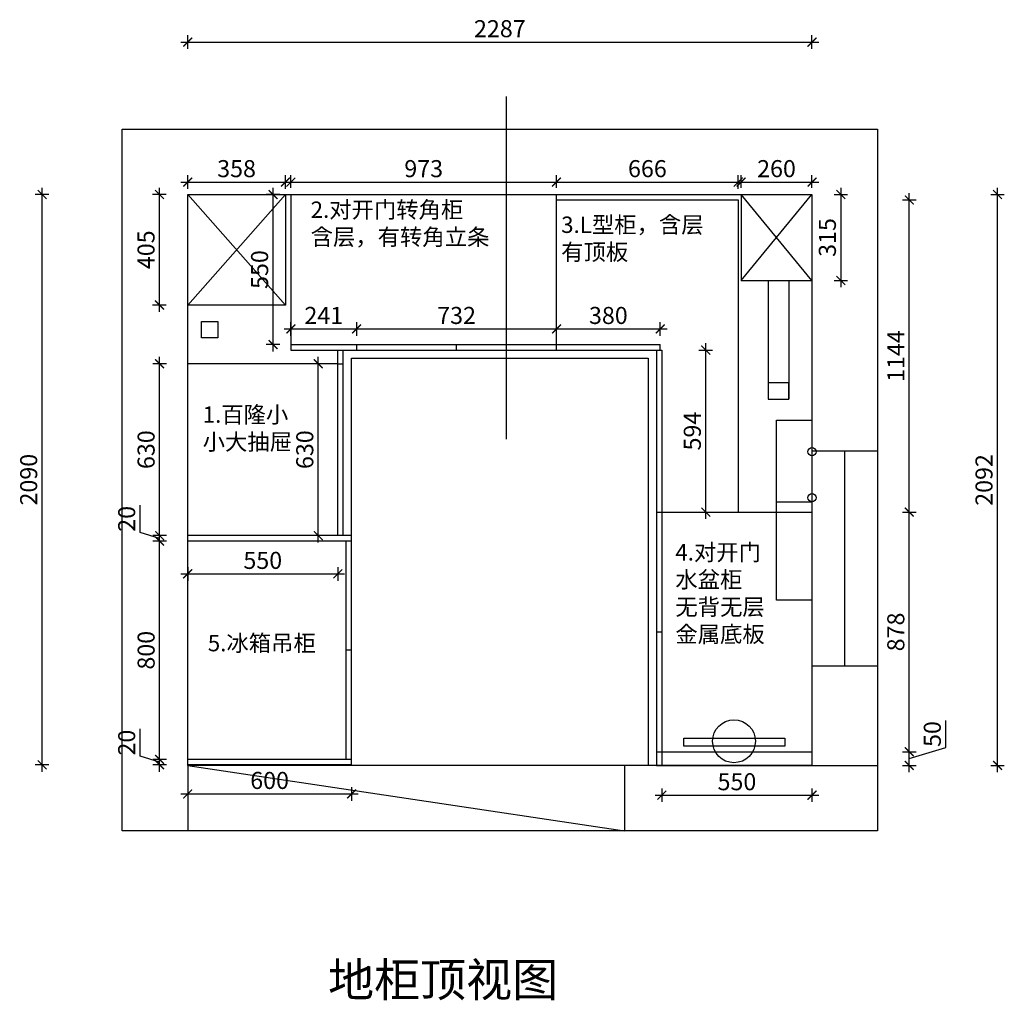
# Model space of a CAD drawing. Units: millimetres. Extents: x 331112 to 360849, y -60287 to -56550.
# Drawn here: x 350838 to 354445, y -60144 to -56550 of the extents above; entities that cross this region are included whole.
import ezdxf

# ---------------------------------------------------------------- set-up
doc = ezdxf.new("R2010")
doc.units = ezdxf.units.MM
doc.header["$PDMODE"] = 35
doc.dimstyles.new('立面图', dxfattribs={"dimscale": 25, "dimtxt": 2.5, "dimasz": 1.3, "dimexe": 1, "dimexo": 1, "dimgap": 0.4, "dimtad": 1, "dimdec": 0, "dimtxsty": 'Standard', "dimblk": 'ARCHTICK', "dimcen": 2.5, "dimdle": 1, "dimclrd": 8, "dimclre": 8, "dimclrt": 256, "dimadec": 0, "dimazin": 0, "dimtfac": 1, "dimtdec": 0, "dimtmove": 1, "dimatfit": 3, "dimldrblk": 'DOT', "dimfxl": 1, "dimfxlon": 1, "dimarcsym": 0})

# ---------------------------------------------------------------- blocks, each defined once
blk = doc.blocks.new('_ArchTick')
at = {"color": 0, "linetype": 'ByBlock', "const_width": 0.15}
blk.add_lwpolyline([(-0.5, -0.5), (0.5, 0.5)], dxfattribs=at)
blk = doc.blocks.new('*D119')
at = {"color": 8, "lineweight": -2, "transparency": 16777216}
for p, q in [((351453.2, -56657.4), (351453.2, -56607.4)), ((353740.2, -56657.4), (353740.2, -56607.4)), ((351428.2, -56632.4), (353765.2, -56632.4))]:
    blk.add_line(p, q, dxfattribs=at)
at = {"layer": 'Defpoints', "color": 0, "transparency": 16777216}
for p in [(353740.2, -56632.4), (351453.2, -57190.8), (353740.2, -57190.8)]:
    blk.add_point(p, dxfattribs=at)
at = {"color": 8, "lineweight": -2, "transparency": 16777216, "xscale": 32.5, "yscale": 32.5, "zscale": 32.5, "rotation": 180}
blk.add_blockref('_ArchTick', (351453.2, -56632.4), dxfattribs=at)
at = {"color": 8, "lineweight": -2, "transparency": 16777216, "xscale": 32.5, "yscale": 32.5, "zscale": 32.5}
blk.add_blockref('_ArchTick', (353740.2, -56632.4), dxfattribs=at)
at = {"transparency": 16777216, "insert": (352596.7, -56591.2), "char_height": 62.5, "attachment_point": 5}
blk.add_mtext('2287', dxfattribs=at)
blk = doc.blocks.new('_Dot')
at = {"color": 0, "linetype": 'ByBlock', "lineweight": -2}
blk.add_line((-0.5, 0), (-1, 0), dxfattribs=at)
at = {"color": 0, "linetype": 'ByBlock', "const_width": 0.5}
blk.add_lwpolyline([(-0.25, 0, 1), (0.25, 0, 1)], format="xyb", close=True, dxfattribs=at)
blk = doc.blocks.new('*D101')
at = {"color": 8, "lineweight": -2, "transparency": 16777216}
for p, q in [((354096.6, -58379.8), (354096.6, -57185.8)), ((354071.6, -57210.8), (354121.6, -57210.8)), ((354071.6, -58354.8), (354121.6, -58354.8))]:
    blk.add_line(p, q, dxfattribs=at)
at = {"layer": 'Defpoints', "color": 0, "transparency": 16777216}
for p in [(353470.2, -57210.8), (354096.6, -57210.8), (353740.2, -58354.8)]:
    blk.add_point(p, dxfattribs=at)
at = {"color": 8, "lineweight": -2, "transparency": 16777216, "xscale": 32.5, "yscale": 32.5, "zscale": 32.5}
for p, rotation in [((354096.6, -57210.8), 90), ((354096.6, -58354.8), 270)]:
    blk.add_blockref('_ArchTick', p, dxfattribs=dict(at, rotation=rotation))
at = {"transparency": 16777216, "insert": (354055.4, -57782.8), "char_height": 62.5, "attachment_point": 5, "rotation": 90}
blk.add_mtext('1144', dxfattribs=at)
blk = doc.blocks.new('*D102')
at = {"color": 8, "lineweight": -2, "transparency": 16777216}
for p, q in [((351349.8, -57620.8), (351349.8, -57165.8)), ((351374.8, -57190.8), (351324.8, -57190.8)), ((351374.8, -57595.8), (351324.8, -57595.8))]:
    blk.add_line(p, q, dxfattribs=at)
at = {"layer": 'Defpoints', "color": 0, "transparency": 16777216}
for p in [(351349.8, -57190.8), (351453.2, -57190.8), (351453.2, -57595.8)]:
    blk.add_point(p, dxfattribs=at)
at = {"color": 8, "lineweight": -2, "transparency": 16777216, "xscale": 32.5, "yscale": 32.5, "zscale": 32.5}
for p, rotation in [((351349.8, -57190.8), 90), ((351349.8, -57595.8), 270)]:
    blk.add_blockref('_ArchTick', p, dxfattribs=dict(at, rotation=rotation))
at = {"transparency": 16777216, "insert": (351308.6, -57393.3), "char_height": 62.5, "attachment_point": 5, "rotation": 90}
blk.add_mtext('405', dxfattribs=at)
blk = doc.blocks.new('*D96')
at = {"color": 8, "lineweight": -2, "transparency": 16777216}
for p, q in [((351375.2, -57810.8), (351325.2, -57810.8)), ((351350.2, -58465.8), (351350.2, -57785.8)), ((351375.2, -58440.8), (351325.2, -58440.8))]:
    blk.add_line(p, q, dxfattribs=at)
at = {"layer": 'Defpoints', "color": 0, "transparency": 16777216}
for p in [(351350.2, -57810.8), (351811.2, -57810.8), (351811.2, -58440.8)]:
    blk.add_point(p, dxfattribs=at)
at = {"color": 8, "lineweight": -2, "transparency": 16777216, "xscale": 32.5, "yscale": 32.5, "zscale": 32.5}
for p, rotation in [((351350.2, -57810.8), 90), ((351350.2, -58440.8), 270)]:
    blk.add_blockref('_ArchTick', p, dxfattribs=dict(at, rotation=rotation))
at = {"transparency": 16777216, "insert": (351308.9, -58125.8), "char_height": 62.5, "attachment_point": 5, "rotation": 90}
blk.add_mtext('630', dxfattribs=at)
blk = doc.blocks.new('*D103')
at = {"color": 8, "lineweight": -2, "transparency": 16777216}
for p, q in [((351940.5, -57810.8), (351906.5, -57810.8)), ((351931.5, -58465.8), (351931.5, -57785.8)), ((351940.5, -58440.8), (351906.5, -58440.8))]:
    blk.add_line(p, q, dxfattribs=at)
at = {"layer": 'Defpoints', "color": 0, "transparency": 16777216}
for p in [(351931.5, -57810.8), (351965.5, -57810.8), (351965.5, -58440.8)]:
    blk.add_point(p, dxfattribs=at)
at = {"color": 8, "lineweight": -2, "transparency": 16777216, "xscale": 32.5, "yscale": 32.5, "zscale": 32.5}
for p, rotation in [((351931.5, -57810.8), 90), ((351931.5, -58440.8), 270)]:
    blk.add_blockref('_ArchTick', p, dxfattribs=dict(at, rotation=rotation))
at = {"transparency": 16777216, "insert": (351890.2, -58125.8), "char_height": 62.5, "attachment_point": 5, "rotation": 90}
blk.add_mtext('630', dxfattribs=at)
blk = doc.blocks.new('*D104')
at = {"color": 8, "lineweight": -2, "transparency": 16777216}
for p, q in [((352072.2, -57708.3), (352072.2, -57658.3)), ((352804.2, -57708.3), (352804.2, -57658.3)), ((352047.2, -57683.3), (352829.2, -57683.3))]:
    blk.add_line(p, q, dxfattribs=at)
at = {"layer": 'Defpoints', "color": 0, "transparency": 16777216}
for p in [(352804.2, -57683.3), (352072.2, -57740.8), (352804.2, -57740.8)]:
    blk.add_point(p, dxfattribs=at)
at = {"color": 8, "lineweight": -2, "transparency": 16777216, "xscale": 32.5, "yscale": 32.5, "zscale": 32.5, "rotation": 180}
blk.add_blockref('_ArchTick', (352072.2, -57683.3), dxfattribs=at)
at = {"color": 8, "lineweight": -2, "transparency": 16777216, "xscale": 32.5, "yscale": 32.5, "zscale": 32.5}
blk.add_blockref('_ArchTick', (352804.2, -57683.3), dxfattribs=at)
at = {"transparency": 16777216, "insert": (352438.2, -57642.1), "char_height": 62.5, "attachment_point": 5}
blk.add_mtext('732', dxfattribs=at)
blk = doc.blocks.new('*D105')
at = {"color": 8, "lineweight": -2, "transparency": 16777216}
for p, q in [((350920, -59305.8), (350920, -57165.8)), ((350945, -57190.8), (350895, -57190.8)), ((350945, -59280.8), (350895, -59280.8))]:
    blk.add_line(p, q, dxfattribs=at)
at = {"layer": 'Defpoints', "color": 0, "transparency": 16777216}
for p in [(350920, -57190.8), (351453.2, -57190.8), (351453.2, -59280.8)]:
    blk.add_point(p, dxfattribs=at)
at = {"color": 8, "lineweight": -2, "transparency": 16777216, "xscale": 32.5, "yscale": 32.5, "zscale": 32.5}
for p, rotation in [((350920, -57190.8), 90), ((350920, -59280.8), 270)]:
    blk.add_blockref('_ArchTick', p, dxfattribs=dict(at, rotation=rotation))
at = {"transparency": 16777216, "insert": (350878.7, -58235.8), "char_height": 62.5, "attachment_point": 5, "rotation": 90}
blk.add_mtext('2090', dxfattribs=at)
blk = doc.blocks.new('*D106')
at = {"color": 8, "lineweight": -2, "transparency": 16777216}
for p, q in [((351375.2, -58460.8), (351325.2, -58460.8)), ((351350.2, -59285.8), (351350.2, -58435.8)), ((351375.2, -59260.8), (351325.2, -59260.8))]:
    blk.add_line(p, q, dxfattribs=at)
at = {"layer": 'Defpoints', "color": 0, "transparency": 16777216}
for p in [(351350.2, -58460.8), (351753.2, -58460.8), (351753.2, -59260.8)]:
    blk.add_point(p, dxfattribs=at)
at = {"color": 8, "lineweight": -2, "transparency": 16777216, "xscale": 32.5, "yscale": 32.5, "zscale": 32.5}
for p, rotation in [((351350.2, -58460.8), 90), ((351350.2, -59260.8), 270)]:
    blk.add_blockref('_ArchTick', p, dxfattribs=dict(at, rotation=rotation))
at = {"transparency": 16777216, "insert": (351308.9, -58860.8), "char_height": 62.5, "attachment_point": 5, "rotation": 90}
blk.add_mtext('800', dxfattribs=at)
blk = doc.blocks.new('*D107')
at = {"color": 8, "lineweight": -2, "transparency": 16777216}
for p, q in [((353480.2, -57165.8), (353480.2, -57120.3)), ((353740.2, -57165.8), (353740.2, -57120.3)), ((353455.2, -57145.3), (353765.2, -57145.3))]:
    blk.add_line(p, q, dxfattribs=at)
at = {"layer": 'Defpoints', "color": 0, "transparency": 16777216}
for p in [(353740.2, -57145.3), (353480.2, -57190.8), (353740.2, -57190.8)]:
    blk.add_point(p, dxfattribs=at)
at = {"color": 8, "lineweight": -2, "transparency": 16777216, "xscale": 32.5, "yscale": 32.5, "zscale": 32.5, "rotation": 180}
blk.add_blockref('_ArchTick', (353480.2, -57145.3), dxfattribs=at)
at = {"color": 8, "lineweight": -2, "transparency": 16777216, "xscale": 32.5, "yscale": 32.5, "zscale": 32.5}
blk.add_blockref('_ArchTick', (353740.2, -57145.3), dxfattribs=at)
at = {"transparency": 16777216, "insert": (353610.2, -57104.1), "char_height": 62.5, "attachment_point": 5}
blk.add_mtext('260', dxfattribs=at)
blk = doc.blocks.new('*D108')
at = {"color": 8, "lineweight": -2, "transparency": 16777216}
for p, q in [((353845.9, -57165.8), (353845.9, -57530.8)), ((353820.9, -57190.8), (353870.9, -57190.8)), ((353820.9, -57505.8), (353870.9, -57505.8))]:
    blk.add_line(p, q, dxfattribs=at)
at = {"layer": 'Defpoints', "color": 0, "transparency": 16777216}
for p in [(353740.2, -57190.8), (353740.2, -57505.8), (353845.9, -57505.8)]:
    blk.add_point(p, dxfattribs=at)
at = {"color": 8, "lineweight": -2, "transparency": 16777216, "xscale": 32.5, "yscale": 32.5, "zscale": 32.5}
for p, rotation in [((353845.9, -57190.8), 90), ((353845.9, -57505.8), 270)]:
    blk.add_blockref('_ArchTick', p, dxfattribs=dict(at, rotation=rotation))
at = {"transparency": 16777216, "insert": (353804.7, -57348.3), "char_height": 62.5, "attachment_point": 5, "rotation": 90}
blk.add_mtext('315', dxfattribs=at)
blk = doc.blocks.new('*D109')
at = {"color": 8, "lineweight": -2, "transparency": 16777216}
for p, q in [((354419.8, -59307.8), (354419.8, -57165.8)), ((354394.8, -57190.8), (354444.8, -57190.8)), ((354394.8, -59282.8), (354444.8, -59282.8))]:
    blk.add_line(p, q, dxfattribs=at)
at = {"layer": 'Defpoints', "color": 0, "transparency": 16777216}
for p in [(353740.2, -57190.8), (354419.8, -57190.8), (353740.2, -59282.8)]:
    blk.add_point(p, dxfattribs=at)
at = {"color": 8, "lineweight": -2, "transparency": 16777216, "xscale": 32.5, "yscale": 32.5, "zscale": 32.5}
for p, rotation in [((354419.8, -57190.8), 90), ((354419.8, -59282.8), 270)]:
    blk.add_blockref('_ArchTick', p, dxfattribs=dict(at, rotation=rotation))
at = {"transparency": 16777216, "insert": (354378.5, -58236.8), "char_height": 62.5, "attachment_point": 5, "rotation": 90}
blk.add_mtext('2092', dxfattribs=at)
blk = doc.blocks.new('*D110')
at = {"color": 8, "lineweight": -2, "transparency": 16777216}
for p, q in [((354071.6, -58354.8), (354121.6, -58354.8)), ((354096.6, -59257.8), (354096.6, -58329.8)), ((354071.6, -59232.8), (354121.6, -59232.8))]:
    blk.add_line(p, q, dxfattribs=at)
at = {"layer": 'Defpoints', "color": 0, "transparency": 16777216}
for p in [(353740.2, -58354.8), (354096.6, -58354.8), (353740.2, -59232.8)]:
    blk.add_point(p, dxfattribs=at)
at = {"color": 8, "lineweight": -2, "transparency": 16777216, "xscale": 32.5, "yscale": 32.5, "zscale": 32.5}
for p, rotation in [((354096.6, -58354.8), 90), ((354096.6, -59232.8), 270)]:
    blk.add_blockref('_ArchTick', p, dxfattribs=dict(at, rotation=rotation))
at = {"transparency": 16777216, "insert": (354055.4, -58793.8), "char_height": 62.5, "attachment_point": 5, "rotation": 90}
blk.add_mtext('878', dxfattribs=at)
blk = doc.blocks.new('*D97')
at = {"color": 8, "lineweight": -2, "transparency": 16777216}
for p, q in [((354230.4, -59217.7), (354230.4, -59118.1)), ((354096.6, -59307.8), (354096.6, -59207.8)), ((354096.6, -59257.8), (354230.4, -59217.7)), ((354071.6, -59232.8), (354121.6, -59232.8)), ((354071.6, -59282.8), (354121.6, -59282.8))]:
    blk.add_line(p, q, dxfattribs=at)
at = {"layer": 'Defpoints', "color": 0, "transparency": 16777216}
for p in [(353740.2, -59232.8), (354096.6, -59232.8), (353740.2, -59282.8)]:
    blk.add_point(p, dxfattribs=at)
at = {"color": 8, "lineweight": -2, "transparency": 16777216, "xscale": 32.5, "yscale": 32.5, "zscale": 32.5}
for p, rotation in [((354096.6, -59232.8), 90), ((354096.6, -59282.8), 270)]:
    blk.add_blockref('_ArchTick', p, dxfattribs=dict(at, rotation=rotation))
at = {"transparency": 16777216, "insert": (354189.1, -59167.9), "char_height": 62.5, "attachment_point": 5, "rotation": 90}
blk.add_mtext('50', dxfattribs=at)
blk = doc.blocks.new('*D111')
at = {"color": 8, "lineweight": -2, "transparency": 16777216}
for p, q in [((353351.1, -58379.8), (353351.1, -57735.8)), ((353326.1, -57760.8), (353376.1, -57760.8)), ((353326.1, -58354.8), (353376.1, -58354.8))]:
    blk.add_line(p, q, dxfattribs=at)
at = {"layer": 'Defpoints', "color": 0, "transparency": 16777216}
for p in [(353190.2, -57760.8), (353351.1, -57760.8), (353190.2, -58354.8)]:
    blk.add_point(p, dxfattribs=at)
at = {"color": 8, "lineweight": -2, "transparency": 16777216, "xscale": 32.5, "yscale": 32.5, "zscale": 32.5}
for p, rotation in [((353351.1, -57760.8), 90), ((353351.1, -58354.8), 270)]:
    blk.add_blockref('_ArchTick', p, dxfattribs=dict(at, rotation=rotation))
at = {"transparency": 16777216, "insert": (353309.9, -58057.8), "char_height": 62.5, "attachment_point": 5, "rotation": 90}
blk.add_mtext('594', dxfattribs=at)
blk = doc.blocks.new('*D98')
at = {"color": 8, "lineweight": -2, "transparency": 16777216}
for p, q in [((352804.2, -57708.3), (352804.2, -57658.3)), ((353184.2, -57708.3), (353184.2, -57658.3)), ((352779.2, -57683.3), (353209.2, -57683.3))]:
    blk.add_line(p, q, dxfattribs=at)
at = {"layer": 'Defpoints', "color": 0, "transparency": 16777216}
for p in [(353184.2, -57683.3), (353184.2, -57740.8), (352804.2, -57760.8)]:
    blk.add_point(p, dxfattribs=at)
at = {"color": 8, "lineweight": -2, "transparency": 16777216, "xscale": 32.5, "yscale": 32.5, "zscale": 32.5, "rotation": 180}
blk.add_blockref('_ArchTick', (352804.2, -57683.3), dxfattribs=at)
at = {"color": 8, "lineweight": -2, "transparency": 16777216, "xscale": 32.5, "yscale": 32.5, "zscale": 32.5}
blk.add_blockref('_ArchTick', (353184.2, -57683.3), dxfattribs=at)
at = {"transparency": 16777216, "insert": (352994.2, -57642.1), "char_height": 62.5, "attachment_point": 5}
blk.add_mtext('380', dxfattribs=at)
blk = doc.blocks.new('*D112')
at = {"color": 8, "lineweight": -2, "transparency": 16777216}
for p, q in [((353190.2, -59366.9), (353190.2, -59416.9)), ((353740.2, -59366.9), (353740.2, -59416.9)), ((353165.2, -59391.9), (353765.2, -59391.9))]:
    blk.add_line(p, q, dxfattribs=at)
at = {"layer": 'Defpoints', "color": 0, "transparency": 16777216}
for p in [(353190.2, -59282.8), (353740.2, -59282.8), (353740.2, -59391.9)]:
    blk.add_point(p, dxfattribs=at)
at = {"color": 8, "lineweight": -2, "transparency": 16777216, "xscale": 32.5, "yscale": 32.5, "zscale": 32.5, "rotation": 180}
blk.add_blockref('_ArchTick', (353190.2, -59391.9), dxfattribs=at)
at = {"color": 8, "lineweight": -2, "transparency": 16777216, "xscale": 32.5, "yscale": 32.5, "zscale": 32.5}
blk.add_blockref('_ArchTick', (353740.2, -59391.9), dxfattribs=at)
at = {"transparency": 16777216, "insert": (353465.2, -59350.7), "char_height": 62.5, "attachment_point": 5}
blk.add_mtext('550', dxfattribs=at)
blk = doc.blocks.new('*D99')
at = {"color": 8, "lineweight": -2, "transparency": 16777216}
for p, q in [((351831.2, -57165.8), (351831.2, -57120.3)), ((352804.2, -57165.8), (352804.2, -57120.3)), ((351806.2, -57145.3), (352829.2, -57145.3))]:
    blk.add_line(p, q, dxfattribs=at)
at = {"layer": 'Defpoints', "color": 0, "transparency": 16777216}
for p in [(352804.2, -57145.3), (351831.2, -57190.8), (352804.2, -57190.8)]:
    blk.add_point(p, dxfattribs=at)
at = {"color": 8, "lineweight": -2, "transparency": 16777216, "xscale": 32.5, "yscale": 32.5, "zscale": 32.5, "rotation": 180}
blk.add_blockref('_ArchTick', (351831.2, -57145.3), dxfattribs=at)
at = {"color": 8, "lineweight": -2, "transparency": 16777216, "xscale": 32.5, "yscale": 32.5, "zscale": 32.5}
blk.add_blockref('_ArchTick', (352804.2, -57145.3), dxfattribs=at)
at = {"transparency": 16777216, "insert": (352317.7, -57104.1), "char_height": 62.5, "attachment_point": 5}
blk.add_mtext('973', dxfattribs=at)
blk = doc.blocks.new('*D100')
at = {"color": 8, "lineweight": -2, "transparency": 16777216}
for p, q in [((352804.2, -57165.8), (352804.2, -57120.3)), ((353470.2, -57170.3), (353470.2, -57120.3)), ((352779.2, -57145.3), (353495.2, -57145.3))]:
    blk.add_line(p, q, dxfattribs=at)
at = {"layer": 'Defpoints', "color": 0, "transparency": 16777216}
for p in [(353470.2, -57145.3), (352804.2, -57190.8), (353470.2, -57210.8)]:
    blk.add_point(p, dxfattribs=at)
at = {"color": 8, "lineweight": -2, "transparency": 16777216, "xscale": 32.5, "yscale": 32.5, "zscale": 32.5, "rotation": 180}
blk.add_blockref('_ArchTick', (352804.2, -57145.3), dxfattribs=at)
at = {"color": 8, "lineweight": -2, "transparency": 16777216, "xscale": 32.5, "yscale": 32.5, "zscale": 32.5}
blk.add_blockref('_ArchTick', (353470.2, -57145.3), dxfattribs=at)
at = {"transparency": 16777216, "insert": (353137.2, -57104.1), "char_height": 62.5, "attachment_point": 5}
blk.add_mtext('666', dxfattribs=at)
blk = doc.blocks.new('*D113')
at = {"color": 8, "lineweight": -2, "transparency": 16777216}
for p, q in [((351453.2, -57170.3), (351453.2, -57120.3)), ((351811.2, -57170.3), (351811.2, -57120.3)), ((351428.2, -57145.3), (351836.2, -57145.3))]:
    blk.add_line(p, q, dxfattribs=at)
at = {"layer": 'Defpoints', "color": 0, "transparency": 16777216}
for p in [(351811.2, -57145.3), (351453.2, -57195.8), (351811.2, -57195.8)]:
    blk.add_point(p, dxfattribs=at)
at = {"color": 8, "lineweight": -2, "transparency": 16777216, "xscale": 32.5, "yscale": 32.5, "zscale": 32.5, "rotation": 180}
blk.add_blockref('_ArchTick', (351453.2, -57145.3), dxfattribs=at)
at = {"color": 8, "lineweight": -2, "transparency": 16777216, "xscale": 32.5, "yscale": 32.5, "zscale": 32.5}
blk.add_blockref('_ArchTick', (351811.2, -57145.3), dxfattribs=at)
at = {"transparency": 16777216, "insert": (351632.2, -57104.1), "char_height": 62.5, "attachment_point": 5}
blk.add_mtext('358', dxfattribs=at)
blk = doc.blocks.new('*D114')
at = {"color": 8, "lineweight": -2, "transparency": 16777216}
for p, q in [((351278.9, -58429.4), (351278.9, -58329.1)), ((351350.2, -58450.8), (351278.9, -58429.4)), ((351350.2, -58485.8), (351350.2, -58415.8)), ((351375.2, -58440.8), (351325.2, -58440.8)), ((351375.2, -58460.8), (351325.2, -58460.8))]:
    blk.add_line(p, q, dxfattribs=at)
at = {"layer": 'Defpoints', "color": 0, "transparency": 16777216}
for p in [(351350.2, -58440.8), (351453.2, -58440.8), (351453.2, -58460.8)]:
    blk.add_point(p, dxfattribs=at)
at = {"color": 8, "lineweight": -2, "transparency": 16777216, "xscale": 32.5, "yscale": 32.5, "zscale": 32.5}
for p, rotation in [((351350.2, -58440.8), 90), ((351350.2, -58460.8), 270)]:
    blk.add_blockref('_ArchTick', p, dxfattribs=dict(at, rotation=rotation))
at = {"transparency": 16777216, "insert": (351237.7, -58379.3), "char_height": 62.5, "attachment_point": 5, "rotation": 90}
blk.add_mtext('20', dxfattribs=at)
blk = doc.blocks.new('*D115')
at = {"color": 8, "lineweight": -2, "transparency": 16777216}
for p, q in [((351278.9, -59249.4), (351278.9, -59149.1)), ((351350.2, -59270.8), (351278.9, -59249.4)), ((351375.2, -59260.8), (351325.2, -59260.8)), ((351350.2, -59305.8), (351350.2, -59235.8)), ((351375.2, -59280.8), (351325.2, -59280.8))]:
    blk.add_line(p, q, dxfattribs=at)
at = {"layer": 'Defpoints', "color": 0, "transparency": 16777216}
for p in [(351350.2, -59260.8), (351453.2, -59260.8), (351453.2, -59280.8)]:
    blk.add_point(p, dxfattribs=at)
at = {"color": 8, "lineweight": -2, "transparency": 16777216, "xscale": 32.5, "yscale": 32.5, "zscale": 32.5}
for p, rotation in [((351350.2, -59260.8), 90), ((351350.2, -59280.8), 270)]:
    blk.add_blockref('_ArchTick', p, dxfattribs=dict(at, rotation=rotation))
at = {"transparency": 16777216, "insert": (351237.7, -59199.3), "char_height": 62.5, "attachment_point": 5, "rotation": 90}
blk.add_mtext('20', dxfattribs=at)
blk = doc.blocks.new('*D116')
at = {"color": 8, "lineweight": -2, "transparency": 16777216}
for p, q in [((351453.2, -59362.4), (351453.2, -59412.4)), ((352053.2, -59362.4), (352053.2, -59412.4)), ((351428.2, -59387.4), (352078.2, -59387.4))]:
    blk.add_line(p, q, dxfattribs=at)
at = {"layer": 'Defpoints', "color": 0, "transparency": 16777216}
for p in [(351453.2, -59260.8), (352053.2, -59260.8), (352053.2, -59387.4)]:
    blk.add_point(p, dxfattribs=at)
at = {"color": 8, "lineweight": -2, "transparency": 16777216, "xscale": 32.5, "yscale": 32.5, "zscale": 32.5, "rotation": 180}
blk.add_blockref('_ArchTick', (351453.2, -59387.4), dxfattribs=at)
at = {"color": 8, "lineweight": -2, "transparency": 16777216, "xscale": 32.5, "yscale": 32.5, "zscale": 32.5}
blk.add_blockref('_ArchTick', (352053.2, -59387.4), dxfattribs=at)
at = {"transparency": 16777216, "insert": (351753.2, -59346.1), "char_height": 62.5, "attachment_point": 5}
blk.add_mtext('600', dxfattribs=at)
blk = doc.blocks.new('*D117')
at = {"color": 8, "lineweight": -2, "transparency": 16777216}
for p, q in [((351831.2, -57708.3), (351831.2, -57658.3)), ((352072.2, -57708.3), (352072.2, -57658.3)), ((351806.2, -57683.3), (352097.2, -57683.3))]:
    blk.add_line(p, q, dxfattribs=at)
at = {"layer": 'Defpoints', "color": 0, "transparency": 16777216}
for p in [(352072.2, -57683.3), (351831.2, -57740.8), (352072.2, -57740.8)]:
    blk.add_point(p, dxfattribs=at)
at = {"color": 8, "lineweight": -2, "transparency": 16777216, "xscale": 32.5, "yscale": 32.5, "zscale": 32.5, "rotation": 180}
blk.add_blockref('_ArchTick', (351831.2, -57683.3), dxfattribs=at)
at = {"color": 8, "lineweight": -2, "transparency": 16777216, "xscale": 32.5, "yscale": 32.5, "zscale": 32.5}
blk.add_blockref('_ArchTick', (352072.2, -57683.3), dxfattribs=at)
at = {"transparency": 16777216, "insert": (351951.7, -57642.1), "char_height": 62.5, "attachment_point": 5}
blk.add_mtext('241', dxfattribs=at)
blk = doc.blocks.new('*D118')
at = {"color": 8, "lineweight": -2, "transparency": 16777216}
for p, q in [((351453.2, -58555.9), (351453.2, -58605.9)), ((352003.2, -58555.9), (352003.2, -58605.9)), ((351428.2, -58580.9), (352028.2, -58580.9))]:
    blk.add_line(p, q, dxfattribs=at)
at = {"layer": 'Defpoints', "color": 0, "transparency": 16777216}
for p in [(352003.2, -58389.3), (351453.2, -58418.6), (352003.2, -58580.9)]:
    blk.add_point(p, dxfattribs=at)
at = {"color": 8, "lineweight": -2, "transparency": 16777216, "xscale": 32.5, "yscale": 32.5, "zscale": 32.5, "rotation": 180}
blk.add_blockref('_ArchTick', (351453.2, -58580.9), dxfattribs=at)
at = {"color": 8, "lineweight": -2, "transparency": 16777216, "xscale": 32.5, "yscale": 32.5, "zscale": 32.5}
blk.add_blockref('_ArchTick', (352003.2, -58580.9), dxfattribs=at)
at = {"transparency": 16777216, "insert": (351728.2, -58539.6), "char_height": 62.5, "attachment_point": 5}
blk.add_mtext('550', dxfattribs=at)
blk = doc.blocks.new('*D140')
at = {"color": 8, "lineweight": -2, "transparency": 16777216}
for p, q in [((351766, -57765.8), (351766, -57165.8)), ((351791, -57190.8), (351741, -57190.8)), ((351791, -57740.8), (351741, -57740.8))]:
    blk.add_line(p, q, dxfattribs=at)
at = {"layer": 'Defpoints', "color": 0, "transparency": 16777216}
for p in [(351766, -57190.8), (351831.2, -57190.8), (351831.2, -57740.8)]:
    blk.add_point(p, dxfattribs=at)
at = {"color": 8, "lineweight": -2, "transparency": 16777216, "xscale": 32.5, "yscale": 32.5, "zscale": 32.5}
for p, rotation in [((351766, -57190.8), 90), ((351766, -57740.8), 270)]:
    blk.add_blockref('_ArchTick', p, dxfattribs=dict(at, rotation=rotation))
at = {"transparency": 16777216, "insert": (351724.7, -57465.8), "char_height": 62.5, "attachment_point": 5, "rotation": 90}
blk.add_mtext('550', dxfattribs=at)

msp = doc.modelspace()

# ---------------------------------------------------------------- linework, layer by layer
at = {"color": 8}
msp.add_line((352621.2, -58086.8), (352621.2, -56831.1), dxfattribs=at)
at = {"color": 4}
for p, q in [((351213.2, -56950.8), (353980.2, -56950.8)), ((351213.2, -59522.8), (351213.2, -56950.8)), ((353980.2, -56950.8), (353980.2, -59522.8)), ((351453.2, -57190.8), (353740.2, -57190.8)), ((351453.2, -59282.8), (351453.2, -57190.8)), ((351453.2, -57595.8), (351811.2, -57190.8)), ((351811.2, -57595.8), (351453.2, -57190.8)), ((351811.2, -57190.8), (351811.2, -57595.8)), ((353480.2, -57190.8), (353480.2, -57505.8)), ((353480.2, -57505.8), (353740.2, -57190.8)), ((353740.2, -57505.8), (353480.2, -57190.8)), ((353740.2, -57190.8), (353740.2, -59282.8)), ((353480.2, -57505.8), (353740.2, -57505.8)), ((353580.2, -57505.8), (353580.2, -57940.3)), ((353655.2, -57505.8), (353655.2, -57940.3)), ((351811.2, -57595.8), (351453.2, -57595.8)), ((353740.2, -58129.8), (353980.2, -58129.8)), ((353860.2, -58917.8), (353860.2, -58129.8)), ((353740.2, -58917.8), (353980.2, -58917.8)), ((353740.2, -59282.8), (351453.2, -59282.8)), ((351453.2, -59282.8), (351453.2, -59522.8)), ((351453.2, -59282.8), (353053.2, -59522.8)), ((353053.2, -59282.8), (353053.2, -59522.8)), ((353740.2, -59282.8), (353980.2, -59282.8)), ((353980.2, -59522.8), (351213.2, -59522.8))]:
    msp.add_line(p, q, dxfattribs=at)
at = {"color": 7}
for p, q in [((351831.2, -57190.8), (351831.2, -57760.8)), ((351831.2, -57740.8), (353184.2, -57740.8)), ((351831.2, -57760.8), (353170.2, -57760.8)), ((352003.2, -58440.8), (352003.2, -57760.8)), ((352023.2, -58440.8), (352023.2, -57760.8)), ((353170.2, -57760.8), (353170.2, -59282.8)), ((353190.2, -57760.8), (353190.2, -59282.8)), ((353170.2, -58354.8), (353740.2, -58354.8)), ((352033.2, -59260.8), (352033.2, -58460.8)), ((352053.2, -59280.8), (352053.2, -58440.8))]:
    msp.add_line(p, q, dxfattribs=at)
for p, q in [((352804.2, -57760.8), (352804.2, -57190.8)), ((352804.2, -57210.8), (353470.2, -57210.8)), ((353470.2, -57210.8), (353470.2, -58354.8)), ((352072.2, -57760.8), (352072.2, -57740.8)), ((352438.2, -57760.8), (352438.2, -57740.8)), ((353184.2, -57760.8), (353184.2, -57740.8)), ((352003.2, -57760.8), (352023.2, -57760.8)), ((353170.2, -57760.8), (353190.2, -57760.8)), ((352003.2, -57810.8), (351453.2, -57810.8)), ((352003.2, -57810.8), (352023.2, -57810.8)), ((352053.2, -58440.8), (351453.2, -58440.8)), ((352053.2, -58460.8), (351453.2, -58460.8)), ((353170.2, -58793.8), (353190.2, -58793.8)), ((352053.2, -58860.8), (352033.2, -58860.8)), ((352053.2, -59260.8), (351453.2, -59260.8)), ((353170.2, -59232.8), (353740.2, -59232.8)), ((352053.2, -59280.8), (351453.2, -59280.8)), ((353170.2, -59282.8), (353740.2, -59282.8))]:
    msp.add_line(p, q)
at = {"color": 5}
for p, q in [((352053.2, -57790.8), (353140.2, -57790.8)), ((352053.2, -58440.8), (352053.2, -57790.8)), ((353140.2, -57790.8), (353140.2, -59282.8))]:
    msp.add_line(p, q, dxfattribs=at)
at = {"color": 2}
for p, q in [((353610.2, -58017.8), (353740.2, -58017.8)), ((353610.2, -58677.8), (353610.2, -58017.8)), ((353740.2, -58017.8), (353740.2, -58677.8)), ((353740.2, -58317.8), (353610.2, -58317.8)), ((353740.2, -58677.8), (353610.2, -58677.8))]:
    msp.add_line(p, q, dxfattribs=at)
for points in [[(351503.2, -57655.8), (351563.2, -57655.8), (351563.2, -57715.8), (351503.2, -57715.8)], [(353270.2, -59182.7), (353640.2, -59182.7), (353640.2, -59212.8), (353270.2, -59212.8)]]:
    msp.add_lwpolyline(points, close=True, dxfattribs=at)
at = {"color": 4}
msp.add_lwpolyline([(353580.2, -57940.3), (353655.2, -57940.3), (353655.2, -57880.4), (353580.2, -57880.4)], close=True, dxfattribs=at)
for centre in [(353740.2, -58133.3), (353740.2, -58301.9)]:
    msp.add_circle(centre, 15)
at = {"color": 2}
msp.add_circle((353454.5, -59194.4), 78.5, dxfattribs=at)

# ---------------------------------------------------------------- texts
at = {"color": 253, "char_height": 72.072, "width": 871.929, "attachment_point": 1}
for s, insert in [('{\\H0.8325x;2.对开门转角柜\\P含层，有转角立条}', (351903.6, -57216.4)), ('{\\H0.8325x;3.L型柜，含层\\P有顶板}', (352821.3, -57271.6)), ('{\\H0.8325x;1.百隆小\\P小大抽屉}', (351508.1, -57967.3)), ('{\\H0.8325x;4.对开门\\P水盆柜\\P无背无层\\P金属底板}', (353239.6, -58472)), ('{\\H0.8325x;5.冰箱吊柜}', (351526.8, -58804.7))]:
    msp.add_mtext(s, dxfattribs=dict(at, insert=insert))
at = {"insert": (351967.4, -60006.3), "char_height": 123.552, "width": 871.929, "attachment_point": 1}
msp.add_mtext('{\\fSimSun|b0|i0|c134|p2;地柜顶视图}', dxfattribs=at)

# ---------------------------------------------------------------- dimensions: what is measured, and where the dimension line sits
for base, p1, p2, picture, middle in [((353740.2, -56632.4), (351453.2, -57190.8), (353740.2, -57190.8), '*D119', (352596.7, -56591.2)), ((351811.2, -57145.3), (351453.2, -57195.8), (351811.2, -57195.8), '*D113', (351632.2, -57104.1)), ((352804.2, -57145.3), (351831.2, -57190.8), (352804.2, -57190.8), '*D99', (352317.7, -57104.1)), ((353470.2, -57145.3), (352804.2, -57190.8), (353470.2, -57210.8), '*D100', (353137.2, -57104.1)), ((353740.2, -57145.3), (353480.2, -57190.8), (353740.2, -57190.8), '*D107', (353610.2, -57104.1)), ((352072.2, -57683.3), (351831.2, -57740.8), (352072.2, -57740.8), '*D117', (351951.7, -57642.1)), ((352804.2, -57683.3), (352072.2, -57740.8), (352804.2, -57740.8), '*D104', (352438.2, -57642.1)), ((353184.2, -57683.3), (352804.2, -57760.8), (353184.2, -57740.8), '*D98', (352994.2, -57642.1)), ((352003.2, -58580.9), (351453.2, -58418.6), (352003.2, -58389.3), '*D118', (351728.2, -58539.6)), ((352053.2, -59387.4), (351453.2, -59260.8), (352053.2, -59260.8), '*D116', (351753.2, -59346.1)), ((353740.2, -59391.9), (353190.2, -59282.8), (353740.2, -59282.8), '*D112', (353465.2, -59350.7))]:
    dim = msp.add_linear_dim(base=base, p1=p1, p2=p2, dimstyle='立面图')
    dim.commit()
    dim.dimension.update_dxf_attribs({"geometry": picture, "text_midpoint": middle})
for base, p1, p2, picture, middle in [((350920, -57190.8), (351453.2, -59280.8), (351453.2, -57190.8), '*D105', (350878.7, -58235.8)), ((351349.8, -57190.8), (351453.2, -57595.8), (351453.2, -57190.8), '*D102', (351308.6, -57393.3)), ((351766, -57190.8), (351831.2, -57740.8), (351831.2, -57190.8), '*D140', (351724.7, -57465.8)), ((353845.9, -57505.8), (353740.2, -57190.8), (353740.2, -57505.8), '*D108', (353804.7, -57348.3)), ((354419.8, -57190.8), (353740.2, -59282.8), (353740.2, -57190.8), '*D109', (354378.5, -58236.8)), ((353351.1, -57760.8), (353190.2, -58354.8), (353190.2, -57760.8), '*D111', (353309.9, -58057.8)), ((351350.2, -57810.8), (351811.2, -58440.8), (351811.2, -57810.8), '*D96', (351308.9, -58125.8)), ((351931.5, -57810.8), (351965.5, -58440.8), (351965.5, -57810.8), '*D103', (351890.2, -58125.8)), ((351350.2, -58440.8), (351453.2, -58460.8), (351453.2, -58440.8), '*D114', (351237.7, -58419.4)), ((354096.6, -58354.8), (353740.2, -59232.8), (353740.2, -58354.8), '*D110', (354055.4, -58793.8)), ((351350.2, -58460.8), (351753.2, -59260.8), (351753.2, -58460.8), '*D106', (351308.9, -58860.8)), ((354096.6, -59232.8), (353740.2, -59282.8), (353740.2, -59232.8), '*D97', (354189.1, -59207.7)), ((351350.2, -59260.8), (351453.2, -59280.8), (351453.2, -59260.8), '*D115', (351237.7, -59239.4))]:
    dim = msp.add_linear_dim(base=base, p1=p1, p2=p2, angle=90, dimstyle='立面图')
    dim.commit()
    dim.dimension.update_dxf_attribs({"geometry": picture, "text_midpoint": middle})
at = {"color": 4}
dim = msp.add_linear_dim(base=(354096.6, -57210.8), p1=(353740.2, -58354.8), p2=(353470.2, -57210.8), angle=90, dimstyle='立面图', dxfattribs=at)
dim.commit()
dim.dimension.update_dxf_attribs({"geometry": '*D101', "text_midpoint": (354055.4, -57782.8)})

doc.saveas('drawing.dxf')
